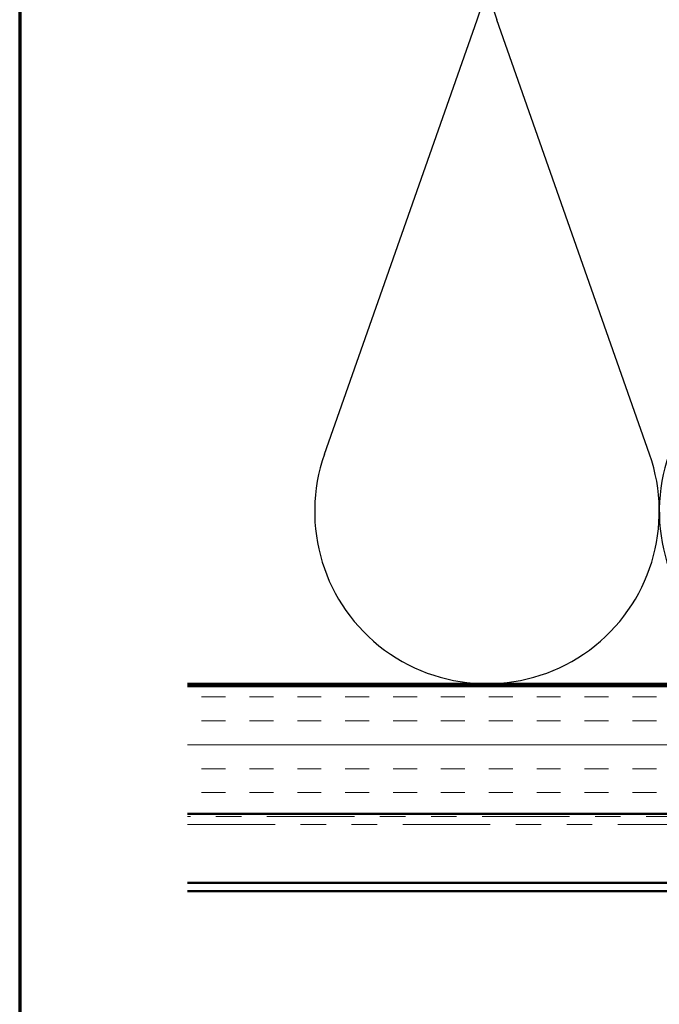
# Model space of a CAD drawing. Units: inches. Extents: x 0.6 to 33.4, y 0.6 to 21.4.
# Drawn here: x 0.6 to 3.1, y 13 to 16.9 of the extents above; entities that cross this region are included whole.
import ezdxf

# ---------------------------------------------------------------- set-up
doc = ezdxf.new("R2010")
doc.units = ezdxf.units.IN
doc.header["$LTSCALE"] = 2
doc.header["$MEASUREMENT"] = 0
doc.linetypes.add('DOUBLE_DASH_CHAIN', pattern=[1.2403, 0.6614, -0.0827, 0.1654, -0.0827, 0.1654, -0.0827])
for name, color, linetype, lineweight in [('Border (ANSI)', 7, 'Continuous', 70), ('Hatch (ANSI)', 7, 'Continuous', 18), ('Sketch Geometry (ANSI)', 7, 'Continuous', 25), ('Symbol (ANSI)', 7, 'Continuous', 25), ('Visible (ANSI)', 7, 'Continuous', 50)]:
    doc.layers.add(name, color=color, linetype=linetype, lineweight=lineweight)
doc.styles.add('Note Text (ANSI)', font='tahoma.ttf')
doc.dimstyles.new('Default (ANSI)$7', dxfattribs={"dimscale": 2, "dimtxt": 0.12, "dimasz": 0.098425, "dimexe": 0.125, "dimexo": 0.0625, "dimgap": 0.031496, "dimtad": 0, "dimtih": 1, "dimtoh": 1, "dimrnd": 1e-08, "dimzin": 4, "dimdsep": 46, "dimtxsty": 'Note Text (ANSI)', "dimcen": 0.09, "dimdle": 0.393701, "dimclrd": 256, "dimclre": 256, "dimclrt": 256, "dimadec": 0, "dimazin": 1, "dimtfac": 1, "dimtofl": 0, "dimtmove": 0, "dimatfit": 3, "dimfxl": 1, "dimtolj": 1, "dimtzin": 4, "dimlwd": -1, "dimlwe": -1, "dimarcsym": 0})

# ---------------------------------------------------------------- blocks, each defined once
blk = doc.blocks.new('Borders ATAS A Border')
at = {"layer": 'Border (ANSI)'}
blk.add_line((0.3, 10.7), (0.3, 0.3), dxfattribs=at)

msp = doc.modelspace()

# ---------------------------------------------------------------- hatches: boundary and pattern name
at = {"layer": 'Hatch (ANSI)', "true_color": 0x804000}
h = msp.add_hatch(dxfattribs=at)
h.set_pattern_fill('INSUL', color=36, scale=0.75, style=0)
h.paths.add_polyline_path([(1.25768, 14.29167), (15.41539, 14.29167), (15.41539, 13.79167), (1.25768, 13.79167)])

# ---------------------------------------------------------------- linework, layer by layer
at = {"layer": 'Sketch Geometry (ANSI)', "color": 150, "true_color": 0x0080ff}
for p, q in [((1.79362, 15.20059), (2.39217, 16.90275)), ((3.06717, 15.20059), (2.46862, 16.90275))]:
    msp.add_line(p, q, dxfattribs=at)
for centre, start, end in [((1.75539, 17.12667), 340.6261, 90), ((3.10539, 17.12667), 90, 199.3739), ((2.43039, 14.97667), 160.6261, 19.3739), ((3.78039, 14.97667), 160.6261, 19.3739)]:
    msp.add_arc(centre, 0.675, start, end, dxfattribs=at)
at = {"layer": 'Visible (ANSI)', "color": 150, "true_color": 0x0080ff}
msp.add_line((13.90539, 14.30167), (1.25768, 14.30167), dxfattribs=at)
at = {"layer": 'Visible (ANSI)', "color": 36, "true_color": 0x804000}
for p, q in [((1.25768, 14.29167), (15.41539, 14.29167)), ((15.41539, 13.79167), (1.25768, 13.79167))]:
    msp.add_line(p, q, dxfattribs=at)
at = {"layer": 'Visible (ANSI)', "color": 30, "linetype": 'DOUBLE_DASH_CHAIN', "lineweight": 18, "ltscale": 0.259023, "true_color": 0xff8000}
for p, q in [((15.39339, 13.78167), (1.25768, 13.78167)), ((1.25768, 13.74967), (15.39339, 13.74967))]:
    msp.add_line(p, q, dxfattribs=at)
at = {"layer": 'Visible (ANSI)', "color": 5, "true_color": 0x0000ff}
for p, q in [((1.25768, 13.52167), (15.28939, 13.52167)), ((15.28939, 13.48967), (1.25768, 13.48967))]:
    msp.add_line(p, q, dxfattribs=at)

# ---------------------------------------------------------------- block references
at = {"xscale": 2, "yscale": 2, "zscale": 2}
msp.add_blockref('Borders ATAS A Border', (0, 0), dxfattribs=at)

# ---------------------------------------------------------------- leaders
at = {"layer": 'Symbol (ANSI)', "annotation_type": 0, "has_hookline": 1, "hookline_direction": 1}
for points, text_width in [([(5.79514, 15.09388), (4.60996, 10.43563), (4.41311, 10.43563)], 1.40083), ([(8.05565, 13.74967), (6.89482, 9.1823), (6.69797, 9.1823)], 4.45958)]:
    msp.add_leader(points, dimstyle='Default (ANSI)$7', override={"dimtad": 0}, dxfattribs=dict(at, text_width=text_width))

doc.saveas('drawing.dxf')
